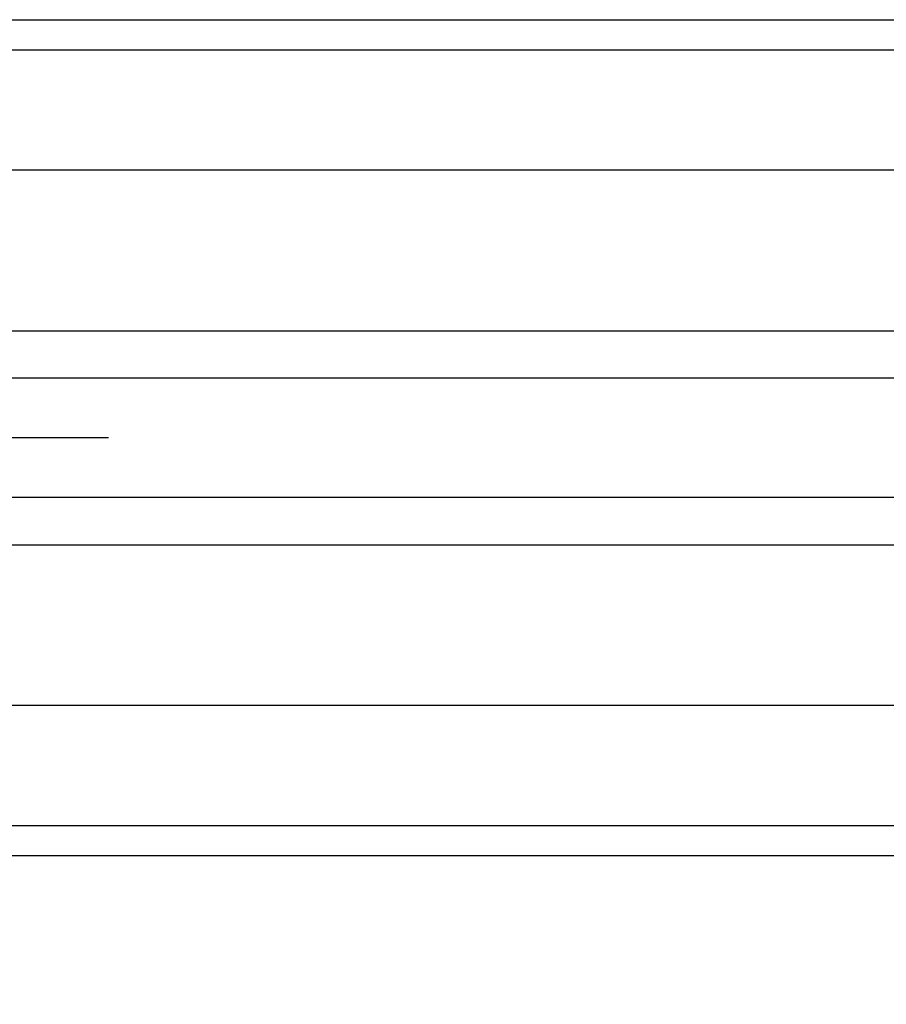
# Model space of a CAD drawing. Extents: x 265.4 to 342.7, y 20.8 to 70.8.
# Drawn here: x 291.4 to 293.2, y 45 to 47.1 of the extents above; entities that cross this region are included whole.
import ezdxf

# ---------------------------------------------------------------- set-up
doc = ezdxf.new("R2010")
doc.units = 0
doc.header["$MEASUREMENT"] = 0
doc.layers.add('CK_LEVEL_1', color=7, linetype='CONTINUOUS')
doc.dimstyles.new('DIMSTYLE1', dxfattribs={"dimtxt": 0.125, "dimasz": 0.125, "dimexe": 0.125, "dimexo": 0.0625, "dimgap": 0.09, "dimtad": 0, "dimtih": 1, "dimtoh": 1, "dimdec": 4, "dimzin": 0, "dimdsep": 46, "dimtxsty": 'Standard', "dimcen": 0.09, "dimadec": 0, "dimazin": 0, "dimtfac": 1, "dimtdec": 4, "dimtofl": 0, "dimtmove": 2, "dimatfit": 3, "dimfxl": 1, "dimtolj": 1, "dimtzin": 0, "dimarcsym": 0})

# ---------------------------------------------------------------- blocks, each defined once
blk = doc.blocks.new('*D17144')
at = {"layer": 'CK_LEVEL_1', "color": 0, "linetype": 'Continuous', "lineweight": -2, "transparency": 16777216}
for p, q in [((289.3868, 45.2628), (289.3868, 44.2086)), ((298.3868, 45.2628), (298.3868, 44.2086)), ((289.5118, 44.3336), (293.7135, 44.3336)), ((298.2618, 44.3336), (294.0602, 44.3336))]:
    blk.add_line(p, q, dxfattribs=at)
at = {"layer": 'CK_LEVEL_1', "color": 0, "linetype": 'Continuous', "transparency": 16777216}
for points in [[(289.5118, 44.3544), (289.5118, 44.3128), (289.3868, 44.3336)], [(298.2618, 44.3544), (298.2618, 44.3128), (298.3868, 44.3336)]]:
    blk.add_solid(points, dxfattribs=at)
at = {"layer": 'CK_LEVEL_1', "color": 0, "linetype": 'Continuous', "transparency": 16777216, "insert": (293.8868, 44.3336), "char_height": 0.125, "attachment_point": 5}
blk.add_mtext('\\A1;9"', dxfattribs=at)

msp = doc.modelspace()

# ---------------------------------------------------------------- linework, layer by layer
at = {"layer": 'CK_LEVEL_1', "color": 4, "linetype": 'Continuous'}
for p, q in [((289.34378, 47.07527), (293.88685, 47.07527)), ((293.88685, 45.32527), (289.34378, 45.32527))]:
    msp.add_line(p, q, dxfattribs=at)
at = {"layer": 'CK_LEVEL_1', "color": 3, "linetype": 'Continuous'}
for p, q in [((289.84203, 47.01227), (293.88685, 47.01227)), ((293.88685, 46.7605), (290.04503, 46.7605)), ((290.26303, 46.42427), (293.88685, 46.42427)), ((290.26303, 45.97627), (293.88685, 45.97627)), ((293.88685, 45.64005), (290.04503, 45.64005)), ((293.88685, 45.38827), (289.84203, 45.38827))]:
    msp.add_line(p, q, dxfattribs=at)
at = {"layer": 'CK_LEVEL_1', "color": 2, "linetype": 'Continuous'}
for p, q in [((293.88685, 46.32527), (289.96653, 46.32527)), ((291.55071, 46.20027), (289.96653, 46.20027)), ((293.88685, 46.07527), (289.96653, 46.07527))]:
    msp.add_line(p, q, dxfattribs=at)

# ---------------------------------------------------------------- dimensions: what is measured, and where the dimension line sits
at = {"layer": 'CK_LEVEL_1', "color": 1, "linetype": 'Continuous'}
dim = msp.add_linear_dim(base=(298.38684, 44.3336), p1=(289.38685, 45.32527), p2=(298.38684, 45.32527), text='9"', dimstyle='DIMSTYLE1', dxfattribs=at)
dim.commit()
dim.dimension.update_dxf_attribs({"geometry": '*D17144', "text_midpoint": (293.88684, 44.3336)})

doc.saveas('drawing.dxf')
